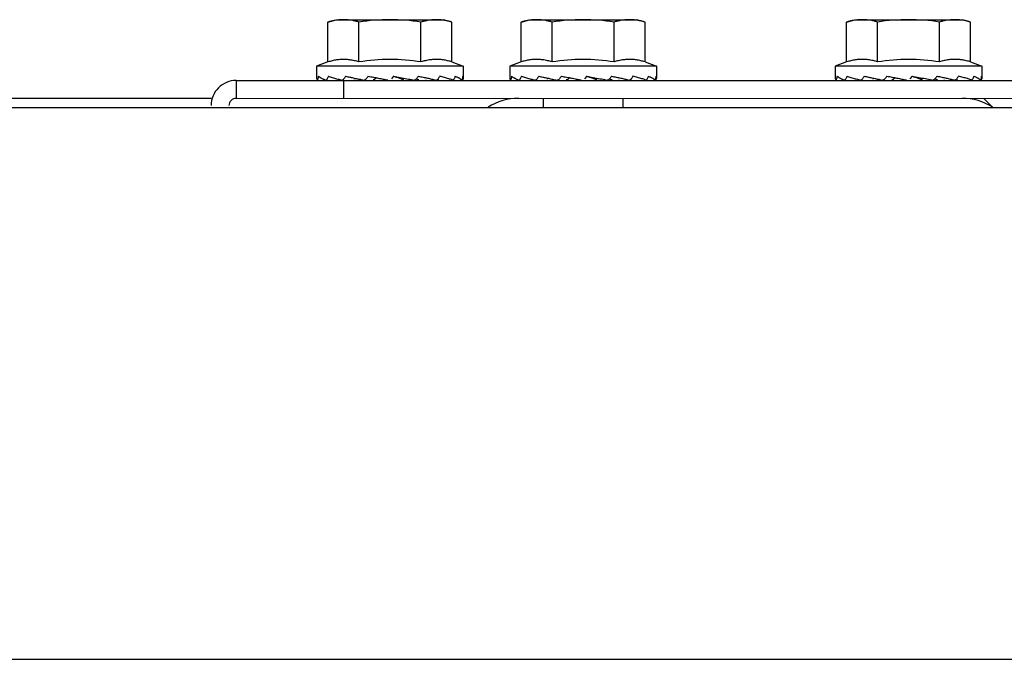
# Model space of a CAD drawing. Units: metres. Extents: x 0 to 1251, y -25 to 542.
# Drawn here: x 1117 to 1117, y 345 to 345 of the extents above; entities that cross this region are included whole.
import ezdxf

# ---------------------------------------------------------------- set-up
doc = ezdxf.new("R2010")
doc.units = ezdxf.units.M
doc.layers.add('AC-TUB', color=3, linetype='Continuous')

msp = doc.modelspace()

# ---------------------------------------------------------------- linework, layer by layer
at = {"layer": 'AC-TUB', "color": 2}
for p, q in [((1116.868770234427, 344.9159391899025), (1116.869930467826, 344.9162638265057)), ((1116.869930467826, 344.9162638265057), (1116.884930467772, 344.9162647861176)), ((1116.88609074312, 344.9159402984096), (1116.884930467772, 344.9162647861176)), ((1116.895770234515, 344.9159409176696), (1116.896930467915, 344.9162655538066)), ((1116.896930467915, 344.9162655538066), (1116.911930467858, 344.9162665143494)), ((1116.913090742275, 344.9159420266406), (1116.911930467858, 344.9162665143494)), ((1116.941270235092, 344.9159438297338), (1116.942430468491, 344.9162684658718)), ((1116.942430468491, 344.9162684658718), (1116.957430468436, 344.9162694259494)), ((1116.958590741922, 344.9159449382387), (1116.957430468436, 344.9162694259494)), ((1116.868770591717, 344.9103518365919), (1116.868770234427, 344.9159391899025)), ((1116.873100718424, 344.9103521137176), (1116.873100362066, 344.9159394670301)), ((1116.881760972771, 344.9103526675067), (1116.881760615482, 344.915940021282)), ((1116.886091100409, 344.9103529450995), (1116.88609074312, 344.9159402984096)), ((1116.895770591804, 344.910353564359), (1116.895770234515, 344.9159409176696)), ((1116.900100719441, 344.9103538419522), (1116.900100361222, 344.9159411947958)), ((1116.908760973788, 344.9103543962055), (1116.9087606165, 344.9159417490505)), ((1116.913091101427, 344.9103546728684), (1116.913090742275, 344.9159420266406)), ((1116.941270592381, 344.9103564759589), (1116.941270235092, 344.9159438297338)), ((1116.945600720019, 344.9103567535512), (1116.945600360869, 344.9159441068591)), ((1116.954260973433, 344.9103573082698), (1116.954260616144, 344.9159446615795)), ((1116.958591101073, 344.9103575849313), (1116.958590741922, 344.9159449382387)), ((1116.868770591717, 344.9103518365919), (1116.867180883607, 344.9097636501501)), ((1116.887680885209, 344.9097649617775), (1116.867180883607, 344.9097636501501)), ((1116.867180883607, 344.9097636501501), (1116.867180989152, 344.9081277794203)), ((1116.886091100409, 344.9103529450995), (1116.887680885209, 344.9097649617775)), ((1116.887680885209, 344.9097649617775), (1116.887680988889, 344.9081290919758)), ((1116.895770591804, 344.910353564359), (1116.894180883694, 344.9097653779172)), ((1116.914680883433, 344.9097666895414), (1116.894180883694, 344.9097653779172)), ((1116.894180883694, 344.9097653779172), (1116.894180989238, 344.908129507653)), ((1116.913091101427, 344.9103546728684), (1116.914680883433, 344.9097666895414)), ((1116.914680883433, 344.9097666895414), (1116.914680988044, 344.9081308197406)), ((1116.941270592381, 344.9103564759589), (1116.93968088334, 344.9097682899805)), ((1116.960180883078, 344.9097696020704), (1116.93968088334, 344.9097682899805)), ((1116.93968088334, 344.9097682899805), (1116.939680987954, 344.9081324192493)), ((1116.958591101073, 344.9103575849313), (1116.960180883078, 344.9097696020704)), ((1116.960180883078, 344.9097696020704), (1116.960180989553, 344.9081337313419)), ((1116.877940419952, 344.9083643384683), (1116.877631588047, 344.9080005661917)), ((1116.90494041911, 344.9083660657684), (1116.904631589064, 344.9080022944263)), ((1116.950440418753, 344.9083689787631), (1116.950131588712, 344.9080052055579)), ((1116.855931012372, 344.9077629304966), (1117.02893101248, 344.9077740020543)), ((1116.855931012372, 344.9077629304966), (1116.855931173395, 344.9052629305074)), ((1116.870931013248, 344.9077638905746), (1116.870931172408, 344.9052638901185)), ((1116.872431006915, 344.9078389683455), (1116.872431012685, 344.9077639856041)), ((1116.882431005983, 344.9078428902253), (1116.882431011717, 344.9077646264304)), ((1116.899431007002, 344.9078406965773), (1116.899431011841, 344.9077657138355)), ((1116.909431007001, 344.9078446184594), (1116.909431011804, 344.9077663537314)), ((1116.944931008511, 344.9078436086438), (1116.944931011486, 344.9077686263645)), ((1116.954931006646, 344.907847530988), (1116.95493101238, 344.9077692662622)), ((1116.852431171918, 344.905262705819), (1116.815331172836, 344.9052603319783)), ((1116.855931173395, 344.9052629305074), (1117.028931172571, 344.9052740020643)), ((1116.898868736171, 344.9052656779104), (1116.898868817612, 344.9040024656897)), ((1116.909993607653, 344.9052663901421), (1116.909993688164, 344.9040031769887)), ((1116.960431172266, 344.9052696178187), (1116.961694465927, 344.9040064861078)), ((1114.801431257559, 344.9038682311607), (1117.029431252893, 344.9040108216741)), ((1116.985936193341, 344.8268111598391), (1114.845036196905, 344.8266741435796))]:
    msp.add_line(p, q, dxfattribs=at)
for centre, radius, start, end in [((1116.877432327132, 344.8872169305359), 0.02904737509659998, 81.43056188359702, 98.57677187541987), ((1116.904432327218, 344.8872186592343), 0.02904737509659998, 81.43056188359702, 98.57677187541987), ((1116.949932326865, 344.8872215708316), 0.02904737509659998, 81.43056188359702, 98.57677187541987), ((1116.877432501582, 344.884498681331), 0.02621381900139998, 80.49569112180059, 99.51164261775078), ((1116.904432500738, 344.8845004090958), 0.02621381900139998, 80.49569112180059, 99.51164261775078), ((1116.949932500385, 344.884503320694), 0.02621381900139998, 80.49569112180059, 99.51164261775078), ((1116.855931236126, 344.9042629304158), 0.003499999999999998, 90.00366686964267, 180.0036668696427), ((1116.855931236126, 344.9042629304158), 0.000999999999999999, 90.00366686964267, 180.0036668696427), ((1116.895431684608, 344.8972654580098), 0.007999999999999991, 90.00366686964267, 122.2467445524663), ((1116.957431684565, 344.8972694261129), 0.007999999999999991, 57.76058922882797, 90.00366686964267)]:
    msp.add_arc(centre, radius, start, end, dxfattribs=at)
for points, start_tangent, end_tangent in [([(1116.87093527774, 344.9162638899234), (1116.870505296831, 344.9162511298555), (1116.870074467951, 344.9162127704499), (1116.869642180765, 344.9161484483884), (1116.869207755488, 344.9160575646119), (1116.868770234426, 344.9159391899025)], (-0.9999999979520531, -6.399917332074093e-05), (-0.9574086308212901, -0.2887364085613431)), ([(1116.873100362066, 344.9159394670296), (1116.872662827111, 344.9160577854736), (1116.872228387813, 344.9161486136777), (1116.871796092651, 344.9162128808921), (1116.871365259813, 344.9162511852705), (1116.87093527774, 344.9162638899234)], (-0.9574455807612368, 0.2886138594745211), (-0.9999999979520531, -6.399917332074093e-05)), ([(1116.883925658792, 344.916264721769), (1116.883495677885, 344.916251961235), (1116.883064849005, 344.9162136018294), (1116.88263256275, 344.9161492797689), (1116.882198136541, 344.916058395992), (1116.881760615482, 344.915940021282)], (-0.9999999979520531, -6.399917332074093e-05), (-0.9574086308212901, -0.2887364085613431)), ([(1116.884920298526, 344.9161965885542), (1116.884786473705, 344.9162137118064), (1116.884355641798, 344.9162520166515), (1116.883925658792, 344.916264721769)], (-0.9907149504948846, 0.1359554591251072), (-0.9999999979520531, -6.399917332074093e-05)), ([(1116.886090743119, 344.9159402984096), (1116.885653207233, 344.9160586168518), (1116.885218769797, 344.91614944506), (1116.884920298526, 344.9161965885542)], (-0.9574455807524103, 0.2886138595038021), (-0.9907149504962502, 0.1359554591151566)), ([(1116.897935277826, 344.9162656181561), (1116.897505296917, 344.9162528585539), (1116.897074468039, 344.9162144982165), (1116.896642179921, 344.9161501761537), (1116.896207754644, 344.9160592919125), (1116.895770234515, 344.9159409176691)], (-0.9999999979520531, -6.399917332074093e-05), (-0.9574086308212901, -0.2887364085613431)), ([(1116.900100361222, 344.9159411947958), (1116.899662826267, 344.9160595132394), (1116.899228388831, 344.9161503419127), (1116.898796091806, 344.9162146086578), (1116.898365258039, 344.9162529130344), (1116.897935277826, 344.9162656181561)], (-0.9574455807612368, 0.2886138594745211), (-0.9999999979520531, -6.399917332074093e-05)), ([(1116.910925658878, 344.9162664500013), (1116.910495678903, 344.9162536894692), (1116.910064850023, 344.9162153300631), (1116.909632561905, 344.9161510075346), (1116.909198135698, 344.9160601232916), (1116.908760616499, 344.9159417490505)], (-0.9999999979520531, -6.399917332074093e-05), (-0.9574086308212901, -0.2887364085613431)), ([(1116.911920299544, 344.9161983167883), (1116.911786473791, 344.9162154400392), (1116.911355640023, 344.9162537444154), (1116.910925658878, 344.9162664500013)], (-0.9907149504948846, 0.1359554591251072), (-0.9999999979520531, -6.399917332074093e-05)), ([(1116.913090742275, 344.915942026641), (1116.91265320639, 344.9160603441514), (1116.912218770816, 344.9161511732937), (1116.911920299544, 344.9161983167883)], (-0.9574455807524103, 0.2886138595038021), (-0.9907149504962502, 0.1359554591151566)), ([(1116.943435278401, 344.9162685306869), (1116.943005297496, 344.9162557701534), (1116.942574467686, 344.9162174102798), (1116.942142180499, 344.9161530877532), (1116.941707754289, 344.916062204441), (1116.941270235092, 344.9159438297343)], (-0.9999999979520531, -6.399917332074093e-05), (-0.9574086308212901, -0.2887364085613431)), ([(1116.945600360869, 344.9159441068587), (1116.945162825914, 344.916062424837), (1116.944728388479, 344.9161532530447), (1116.944296092385, 344.9162175202573), (1116.943865259547, 344.9162558251001), (1116.943435278401, 344.9162685306869)], (-0.9574455807612368, 0.2886138594745211), (-0.9999999979520531, -6.399917332074093e-05)), ([(1116.956425658525, 344.916269361599), (1116.955995678549, 344.916256601532), (1116.955564848739, 344.9162182416594), (1116.955132560621, 344.9161539195961), (1116.954698136275, 344.9160630353572), (1116.954260616144, 344.9159446615795)], (-0.9999999979520531, -6.399917332074093e-05), (-0.9574086308212901, -0.2887364085613431)), ([(1116.957420298261, 344.9162012279194), (1116.957286473437, 344.9162183525686), (1116.956855639669, 344.9162566564792), (1116.956425658525, 344.916269361599)], (-0.9907149504948846, 0.1359554591251072), (-0.9999999979520531, -6.399917332074093e-05)), ([(1116.958590741922, 344.9159449382378), (1116.958153206966, 344.9160632562161), (1116.957718769532, 344.91615408489), (1116.957420298261, 344.9162012279194)], (-0.9574455807524103, 0.2886138595038021), (-0.9907149504962502, 0.1359554591151566)), ([(1116.873100718424, 344.9103521137176), (1116.872784305718, 344.9104501502561), (1116.872460008647, 344.9105342911434), (1116.872131711001, 344.9106027850753), (1116.871803110841, 344.9106546636767), (1116.871478330695, 344.9106896391577), (1116.871161581177, 344.9107082029295), (1116.87085569142, 344.910711591453), (1116.870557691005, 344.9107011599026), (1116.870259832729, 344.9106771727083), (1116.869960257236, 344.9106393361499), (1116.869661374501, 344.9105878228756), (1116.869363673243, 344.9105227673563), (1116.869066863859, 344.9104441448876), (1116.868770591716, 344.9103518365919)], (-0.9482366137953124, 0.3175646772832284), (-0.9481959582739976, -0.3176860474003479)), ([(1116.886091100409, 344.910352945099), (1116.885794810325, 344.9104452172551), (1116.885497979942, 344.9105238036236), (1116.885200261674, 344.9105888232912), (1116.884901363981, 344.9106402971865), (1116.884601781617, 344.9106780948282), (1116.884303918624, 344.9107020414704), (1116.884005912784, 344.9107124338479), (1116.883700022453, 344.9107090046136), (1116.883383280865, 344.9106903978641), (1116.883058512951, 344.9106553797178), (1116.88272992726, 344.9106034590354), (1116.882401649071, 344.9105349245192), (1116.882077367587, 344.9104507426064), (1116.881760972771, 344.9103526675067)], (-0.9482366137909707, 0.3175646772961906), (-0.9481959582764876, -0.3176860473929151)), ([(1116.900100719441, 344.9103538419522), (1116.899784305805, 344.9104518784898), (1116.899460007803, 344.9105360193748), (1116.899131711088, 344.9106045128419), (1116.898803110929, 344.9106563914429), (1116.898478330782, 344.9106913669243), (1116.898161582194, 344.9107099316293), (1116.897855691507, 344.9107133192201), (1116.89755769016, 344.9107028881344), (1116.897259832815, 344.9106789009411), (1116.896960256393, 344.910641063916), (1116.896661374588, 344.9105895511088), (1116.89636367333, 344.9105244951229), (1116.896066863946, 344.9104458721895), (1116.895770591804, 344.9103535643594)], (-0.9482366137953124, 0.3175646772832284), (-0.9481959582739976, -0.3176860474003479)), ([(1116.913091101427, 344.9103546728679), (1116.91279480855, 344.9104469450194), (1116.912497980029, 344.9105255313898), (1116.912200259898, 344.9105905510551), (1116.911901364998, 344.9106420254202), (1116.911601781702, 344.9106798230605), (1116.91130391871, 344.9107037697022), (1116.911005913801, 344.9107141620825), (1116.91070002254, 344.9107107323807), (1116.910383280953, 344.9106921256316), (1116.910058512106, 344.910657107484), (1116.909729927349, 344.9106051868021), (1116.909401647296, 344.9105366522836), (1116.90907736581, 344.9104524708359), (1116.908760973788, 344.9103543962055)], (-0.9482366137909707, 0.3175646772961906), (-0.9481959582764876, -0.3176860473929151)), ([(1116.945600720019, 344.9103567535508), (1116.945284305451, 344.9104547900879), (1116.944960007449, 344.9105389314377), (1116.944631711665, 344.9106074253732), (1116.944303110574, 344.9106593035076), (1116.943978329496, 344.9106942789858), (1116.94366158091, 344.9107128427595), (1116.943355691153, 344.9107162317487), (1116.943057690737, 344.9107057997335), (1116.942759832461, 344.9106818130053), (1116.942460256969, 344.9106439759812), (1116.942161374234, 344.9105924631722), (1116.941863672045, 344.9105274067197), (1116.941566863592, 344.9104487842524), (1116.941270592381, 344.9103564759585)], (-0.9482366137953124, 0.3175646772832284), (-0.9481959582739976, -0.3176860474003479)), ([(1116.958591101073, 344.9103575849313), (1116.958294809128, 344.9104498570832), (1116.957997980606, 344.9105284439202), (1116.957700259544, 344.9105934631179), (1116.957401365575, 344.9106449374858), (1116.95710178135, 344.9106827346586), (1116.956803918355, 344.910706681766), (1116.956505913448, 344.9107170732141), (1116.956200022187, 344.9107136439789), (1116.955883280598, 344.9106950376954), (1116.955558512683, 344.9106600200148), (1116.955229927923, 344.9106080997981), (1116.954901647875, 344.9105395638821), (1116.954577366388, 344.9104553829002), (1116.954260973433, 344.9103573082693)], (-0.9482366137909707, 0.3175646772961906), (-0.9481959582764876, -0.3176860473929151)), ([(1116.867180989152, 344.9081277794198), (1116.867193911553, 344.9080301645408), (1116.867231467026, 344.90793226304), (1116.867291767531, 344.9078336693919)], (6.399917332074093e-05, -0.9999999979520531), (0.5825730243861588, -0.8127783653970891)), ([(1116.867307170101, 344.9078246620702), (1116.867312097861, 344.9078245879837), (1116.867333651005, 344.9078507508739), (1116.86735496374, 344.9079111232113), (1116.86737348286, 344.9079999134328)], (0.9891605905978723, -0.1468377540282783), (0.1615902172566209, 0.9868579440258655)), ([(1116.867437633656, 344.9083636662176), (1116.867404419173, 344.9081818351628), (1116.867373483797, 344.9079999097085)], (-0.1856982688963406, -0.9826068150226228), (-0.1615902175610798, -0.986857943976013)), ([(1116.867437633656, 344.9083636662176), (1116.867525732144, 344.9082965564312), (1116.867624753785, 344.9082302013348), (1116.867733978083, 344.9081643943505), (1116.867852698484, 344.9080989456925), (1116.867980254077, 344.908033661457), (1116.868116503075, 344.9079681246376), (1116.868261874922, 344.9079017231497), (1116.86841721461, 344.9078337408387)], (0.7732606594390787, -0.634088284518679), (0.9187977986670781, -0.3947285208399973)), ([(1116.868466000351, 344.9078237124468), (1116.868481516397, 344.9078247016828), (1116.868545687532, 344.9078510544782), (1116.868605798585, 344.9079112521663), (1116.868656234254, 344.9079999957949)], (0.9999989260320205, -0.001465583435334281), (0.4018599379532903, 0.91570114680947)), ([(1116.868819907244, 344.9083637544181), (1116.868737082071, 344.9081819209314), (1116.868656232398, 344.9079999916012)], (-0.4186944205808457, -0.9081271839200007), (-0.4018599379975256, -0.915701146790057)), ([(1116.868819907244, 344.9083637544181), (1116.869365495916, 344.9081911358458), (1116.869980733441, 344.9080131332967), (1116.87057324866, 344.9078493643829)], (0.9478766031523992, -0.3186376393276059), (0.9645552782177602, -0.2638808732406718)), ([(1116.870707241473, 344.9078237738181), (1116.87072983085, 344.9078248071501), (1116.870828811461, 344.9078509748233), (1116.870921011909, 344.9079113511261), (1116.870997350403, 344.9080001455568)], (0.9999818858823368, 0.00601896230304239), (0.5514354044894116, 0.8342175943215293)), ([(1116.871240801522, 344.9083639096798), (1116.871118357836, 344.9081820725046), (1116.870997347617, 344.9080001413613)], (-0.5608918409162166, -0.8278890884615028), (-0.5514354045567453, -0.8342175942770204)), ([(1116.871240801522, 344.9083639096798), (1116.871537517474, 344.9082968128614), (1116.871836634033, 344.9082304712165), (1116.871994210095, 344.9081959155733)], (0.9748201083838628, -0.2229927269900852), (0.9769337167475821, -0.2135427663999792)), ([(1116.871994210095, 344.9081959155733), (1116.872137489381, 344.9081646764062), (1116.872430990092, 344.9081010666132)], (0.9769337167846063, -0.2135427662305964), (0.9774380285161416, -0.2112223956176971)), ([(1116.872430990092, 344.9081010666132), (1116.872439444947, 344.9080992396885), (1116.872741967414, 344.9080339655134), (1116.873045630247, 344.907968439948), (1116.873306437843, 344.9079119409221)], (0.9774380284875496, -0.2112223957500089), (0.977202473017852, -0.2123095069180708)), ([(1116.873308083162, 344.9079093830301), (1116.873278914238, 344.9078922331837), (1116.873190394589, 344.9078609138933), (1116.873143172867, 344.9078558849578)], (-0.8373692807401972, -0.5466376200671202), (-0.9997211805069163, -0.02361273482378277)), ([(1116.873306437843, 344.9079119409221), (1116.873351937642, 344.9079020489989), (1116.873662820511, 344.9078340769524)], (0.9772024730354361, -0.2123095068371382), (0.9766629088600111, -0.21477793754737)), ([(1116.87376213068, 344.9078239859482), (1116.87378723087, 344.9078250398261), (1116.873909158072, 344.9078513836866), (1116.87402152476, 344.9079115920058), (1116.874114460449, 344.9080003455942)], (0.9999138138285819, 0.01312878192295267), (0.6263333662615327, 0.7795553311391683)), ([(1116.874408322262, 344.9083641130374), (1116.874261029926, 344.9081822738735), (1116.8741144558, 344.9080003404642)], (-0.630459686298408, -0.7762219939891638), (-0.6263333662950695, -0.7795553311122224)), ([(1116.874408322262, 344.9083641130374), (1116.874761211011, 344.908297019505), (1116.875111521508, 344.9082306811083), (1116.8754587484, 344.9081648888368), (1116.875521078647, 344.908153052841)], (0.9822797852373757, -0.1874204458270643), (0.9824261365839856, -0.1866517778020488)), ([(1116.875423240405, 344.9080324056877), (1116.875339942444, 344.9079511315658), (1116.875239765287, 344.9078923599445), (1116.875130986553, 344.9078610380484), (1116.875083081648, 344.9078563180869)], (-0.6284565465166693, -0.7778446947433293), (-0.9990710321091159, -0.04309376753576314)), ([(1116.875521010626, 344.9081530732155), (1116.875423249702, 344.9080324154829)], (-0.630609234699968, -0.776100504516729), (-0.6284565465587775, -0.7778446947093077)), ([(1116.875521078647, 344.908153052841), (1116.875802401195, 344.908099454668), (1116.876142118871, 344.9080341838098), (1116.876478745912, 344.9079686595242), (1116.8768140836, 344.9079022701862), (1116.877150281713, 344.9078342999851)], (0.9824261365873506, -0.1866517777843352), (0.979707743003387, -0.2004313805251315)), ([(1116.877940419952, 344.9083643384683), (1116.878853036937, 344.9081960767744), (1116.879783889137, 344.9080174174264), (1116.880671603054, 344.907834525814)], (0.9837447744980736, -0.1795723214967569), (0.9775452718684902, -0.2107255120946681)), ([(1116.877940419952, 344.9083643384683), (1116.87841826002, 344.9082090108041), (1116.878889018635, 344.908050181024), (1116.879350195298, 344.9078850355609)], (0.9520322562860284, -0.3059976846169495), (0.9373415994829296, -0.3484117189171214)), ([(1116.880760338031, 344.9078244397379), (1116.880797889103, 344.9078254862725), (1116.880920536232, 344.907851822968), (1116.881032527656, 344.9079119966591), (1116.881113914387, 344.9079878560897)], (0.9998999340249527, -0.01414644608712002), (0.647588572214222, 0.7619901844102362)), ([(1116.881113914387, 344.9079878560897), (1116.881124530083, 344.9080007938392)], (0.6475885733249703, 0.7619901834662505), (0.6209030956545247, 0.7838873297908501)), ([(1116.881119212982, 344.9079882333917), (1116.881358471222, 344.9078851633826)], (0.9229663258106774, -0.3848807106358269), (0.9133858422392772, -0.4070949559953391)), ([(1116.881411069828, 344.9083645605369), (1116.881268233877, 344.908182721927), (1116.881124528225, 344.9080007910416)], (-0.6166534615736541, -0.7872347225124351), (-0.6209030967361501, -0.7838873289341137)), ([(1116.881411069828, 344.9083645605369), (1116.881746979614, 344.9082974652924), (1116.882071847277, 344.9082311248321), (1116.882385631261, 344.908165330472), (1116.882688303016, 344.9080998940344), (1116.88297994203, 344.908034620541), (1116.883261611653, 344.9079690931617), (1116.883535043315, 344.9079027010825), (1116.883802059904, 344.9078347251452)], (0.980985481469769, -0.1940811303180342), (0.9675677879299961, -0.252611511535509)), ([(1116.88400932897, 344.9078533627762), (1116.884097504053, 344.907912195119), (1116.884171972453, 344.90800098825)], (0.9076361066089269, 0.4197579040110968), (0.5388485901009302, 0.8424026335109837)), ([(1116.884401661399, 344.9083647514453), (1116.884287594969, 344.9081829158677), (1116.884171970596, 344.9080009849872)], (-0.5288886350859974, -0.8486912345941077), (-0.5388485898682963, -0.8424026336597895)), ([(1116.886164079614, 344.9078348772068), (1116.885651041849, 344.9080161837496), (1116.885048261144, 344.9081956243804), (1116.884401661399, 344.9083647514453)], (-0.9314393252696042, 0.3638966657463419), (-0.9704399150980015, 0.2413428498725076)), ([(1116.886248975276, 344.9078288805986), (1116.886299122166, 344.9078521488736), (1116.886358421065, 344.9079123698693), (1116.886406354236, 344.9080011316164)], (0.9685317261439982, 0.2488901272701023), (0.3794088041026544, 0.9252291388458288)), ([(1116.886551486432, 344.9083648896089), (1116.886479947974, 344.908183055657), (1116.886406353311, 344.9080011278897)], (-0.3616227836410087, -0.932324494128374), (-0.3794088041307812, -0.925229138834295)), ([(1116.886551486432, 344.9083648896089), (1116.886713236802, 344.9082977833414), (1116.886860650958, 344.9082314314091), (1116.886994170702, 344.9081656254766), (1116.887114240591, 344.9081001772383), (1116.887221344314, 344.9080348914681), (1116.887316265817, 344.9079693522599), (1116.887399855503, 344.9079029487066), (1116.887472753476, 344.9078349605793)], (0.928609541421288, -0.371058377592186), (0.7001052279288452, -0.7140396836497962)), ([(1116.887498555333, 344.9078258800459), (1116.887522179742, 344.9078520427138), (1116.887542518313, 344.9079124143345), (1116.887558176405, 344.9080012048389)], (0.9799209073727642, 0.1993865975780182), (0.1298981067751386, 0.991527348012265)), ([(1116.88760124203, 344.9083649568811), (1116.887580861188, 344.9081831261146), (1116.88755817641, 344.9080012015793)], (-0.1051780711502383, -0.9944534043126988), (-0.1298981065085357, -0.991527348047192)), ([(1116.887630491848, 344.9079334844128), (1116.887570247247, 344.907834966245)], (-0.448407438366301, -0.8938292729698286), (-0.582468985396201, -0.8128529270732318)), ([(1116.88760124203, 344.9083649568811), (1116.88764550087, 344.9082870538614), (1116.887672106549, 344.9082085510099), (1116.887680988889, 344.9081290919758)], (0.5638120336362819, -0.8259031364070009), (6.399917332074093e-05, -0.9999999979520531)), ([(1116.88764614411, 344.9079673631177), (1116.887630491848, 344.9079334844128)], (-0.3885859802822345, -0.9214124678601303), (-0.4484074386743376, -0.8938292728152961)), ([(1116.887680988889, 344.9081290919758), (1116.887668057881, 344.9080313928507), (1116.88764614411, 344.9079673631177)], (6.399917332074093e-05, -0.9999999979520531), (-0.388585980070796, -0.9214124679492998)), ([(1116.894180989238, 344.908129507653), (1116.894193910709, 344.9080318923061), (1116.894231468044, 344.9079339912751), (1116.894291766687, 344.9078353971568)], (6.399917332074093e-05, -0.9999999979520531), (0.5825730243861588, -0.8127783653970891)), ([(1116.894307170189, 344.9078263898373), (1116.89431209888, 344.9078263157526), (1116.894333651092, 344.9078524791057), (1116.894354962898, 344.9079128505109), (1116.894373483878, 344.9080016416665)], (0.9891605905978723, -0.1468377540282783), (0.1615902172566209, 0.9868579440258655)), ([(1116.894437634674, 344.9083653949183), (1116.894404419259, 344.9081835633961), (1116.894373482955, 344.9080016370081)], (-0.1856982688963406, -0.9826068150226228), (-0.1615902175610798, -0.986857943976013)), ([(1116.894437634674, 344.9083653949183), (1116.894525732231, 344.9082982846635), (1116.894624752008, 344.9082319290983), (1116.89473397817, 344.9081661221171), (1116.894852698571, 344.9081006739248), (1116.894980253234, 344.9080353892223), (1116.895116502232, 344.9079698519381), (1116.89526187594, 344.9079034518491), (1116.895417213764, 344.9078354690687)], (0.7732606594390787, -0.634088284518679), (0.9187977986670781, -0.3947285208399973)), ([(1116.895466000437, 344.9078254406795), (1116.895481517412, 344.9078264308482), (1116.895545687618, 344.9078527827096), (1116.895605797742, 344.907912979932), (1116.895656235271, 344.9080017240294)], (0.9999989260325521, -0.001465583072707558), (0.4018599379532903, 0.91570114680947)), ([(1116.8958199064, 344.9083654826491), (1116.895737081229, 344.908183648231), (1116.895656232485, 344.9080017198335)], (-0.4186944205808457, -0.9081271839200007), (-0.4018599379975256, -0.915701146790057)), ([(1116.8958199064, 344.9083654826491), (1116.896365496002, 344.908192864078), (1116.896980733527, 344.908014861529), (1116.897573247815, 344.9078510926142)], (0.9478766031523992, -0.3186376393276059), (0.9645552782177602, -0.2638808732406718)), ([(1116.897707242491, 344.9078255025174), (1116.897729830937, 344.9078265349167), (1116.897828812479, 344.907852703057), (1116.897921012926, 344.9079130793602), (1116.89799734956, 344.9080018728564)], (0.9999818858823368, 0.00601896230304239), (0.5514354044894116, 0.8342175943215293)), ([(1116.898240802538, 344.9083656383805), (1116.898118357923, 344.9081838002712), (1116.897997347702, 344.9080018700597)], (-0.5608918409162166, -0.8278890884615028), (-0.5514354045567453, -0.8342175942770204)), ([(1116.898240802538, 344.9083656383805), (1116.898537518491, 344.9082985415616), (1116.898836633189, 344.9082321994474), (1116.898994210181, 344.9081976433408)], (0.9748201083838628, -0.2229927269900852), (0.9769337167475821, -0.2135427663999792)), ([(1116.898994210181, 344.9081976433408), (1116.899137490399, 344.9081664041742), (1116.899430989247, 344.9081027948432)], (0.9769337167846063, -0.2135427662305964), (0.9774380285161416, -0.2112223956176971)), ([(1116.899430989247, 344.9081027948432), (1116.899439444104, 344.9081009669871), (1116.89974196657, 344.9080356937443), (1116.900045629403, 344.9079701677133), (1116.90030643793, 344.907913668224)], (0.9774380284875496, -0.2112223957500089), (0.977202473017852, -0.2123095069180708)), ([(1116.900308082318, 344.9079111107962), (1116.900278915254, 344.9078939623491), (1116.900190394676, 344.9078626416608), (1116.900143172953, 344.907857612724)], (-0.8373692807401972, -0.5466376200671202), (-0.9997211805069163, -0.02361273482378277)), ([(1116.90030643793, 344.907913668224), (1116.90035193773, 344.907903776766), (1116.900662820598, 344.9078358051847)], (0.9772024730354361, -0.2123095068371382), (0.9766629088600111, -0.21477793754737)), ([(1116.900762129834, 344.9078257146448), (1116.900787230025, 344.9078267680579), (1116.900909158161, 344.9078531114528), (1116.901021523917, 344.9079133197711), (1116.901114459605, 344.9080020728943)], (0.9999138138285819, 0.01312878192295267), (0.6263333662615327, 0.7795553311391683)), ([(1116.901408321417, 344.9083658408026), (1116.901261028151, 344.9081840016379), (1116.901114455886, 344.908002068697)], (-0.630459686298408, -0.7762219939891638), (-0.6263333662950695, -0.7795553311122224)), ([(1116.901408321417, 344.9083658408026), (1116.901761211097, 344.908298747273), (1116.902111522526, 344.9082324088768), (1116.902458748486, 344.9081666166039), (1116.902521079665, 344.9081547806099)], (0.9822797852373757, -0.1874204458270643), (0.9824261365839856, -0.1866517778020488)), ([(1116.902423240491, 344.9080341339209), (1116.902339943462, 344.9079528593338), (1116.902239765375, 344.907894087245), (1116.90213098664, 344.9078627662811), (1116.902083081736, 344.9078580458554)], (-0.6284565465166693, -0.7778446947433293), (-0.9990710321091159, -0.04309376753576314)), ([(1116.902521009781, 344.9081548014465), (1116.902423247926, 344.9080341432464)], (-0.630609234699968, -0.776100504516729), (-0.6284565465587775, -0.7778446947093077)), ([(1116.902521079665, 344.9081547806099), (1116.902802399419, 344.9081011824319), (1116.903142118027, 344.9080359115751), (1116.903478745998, 344.9079703872912), (1116.903814082757, 344.9079039979515), (1116.904150280868, 344.907836028216)], (0.9824261365873506, -0.1866517777843352), (0.979707743003387, -0.2004313805251315)), ([(1116.904940419109, 344.908366065768), (1116.905853037024, 344.9081978045406), (1116.906783889224, 344.9080191456592), (1116.907671603142, 344.9078362531145)], (0.9837447744980736, -0.1795723214967569), (0.9775452718684902, -0.2107255120946681)), ([(1116.904940419109, 344.908366065768), (1116.905418260106, 344.9082107385711), (1116.90588901779, 344.9080519097206), (1116.906350195386, 344.9078867628614)], (0.9520322562860284, -0.3059976846169495), (0.9373415994829296, -0.3484117189171214)), ([(1116.907760338119, 344.9078261679706), (1116.907797888257, 344.9078272149691), (1116.907920536319, 344.9078535507351), (1116.908032528673, 344.9079137253589), (1116.908113913542, 344.9079895843215)], (0.9998999340250029, -0.01414644608359305), (0.647588572214222, 0.7619901844102362)), ([(1116.908113913542, 344.9079895843215), (1116.908124530171, 344.9080025211401)], (0.6475885733249703, 0.7619901834662505), (0.6209030956545247, 0.7838873297908501)), ([(1116.908119213069, 344.9079899611584), (1116.908358471308, 344.9078868920815)], (0.9229663258106774, -0.3848807106358269), (0.9133858422392772, -0.4070949559953391)), ([(1116.908411069916, 344.9083662883031), (1116.908268233963, 344.9081844501598), (1116.908124528312, 344.9080025188086)], (-0.6166534615736541, -0.7872347225124351), (-0.6209030967361501, -0.7838873289341137)), ([(1116.908411069916, 344.9083662883031), (1116.90874698063, 344.9082991939922), (1116.909071846434, 344.9082328521326), (1116.909385630417, 344.9081670582373), (1116.909688303102, 344.9081016222667), (1116.909979941188, 344.9080363473749), (1116.910261610807, 344.9079708213931), (1116.910535043402, 344.9079044288492), (1116.910802060921, 344.9078364538459)], (0.980985481469769, -0.1940811303180342), (0.9675677879299961, -0.252611511535509)), ([(1116.911009328127, 344.9078550905415), (1116.911097504141, 344.9079139224214), (1116.911171973471, 344.9080027160189)], (0.9076361066089269, 0.4197579040110968), (0.5388485901009302, 0.8424026335109837)), ([(1116.911401661484, 344.9083664801433), (1116.911287595056, 344.9081846436338), (1116.911171970682, 344.9080027127543)], (-0.5288886350859974, -0.8486912345941077), (-0.5388485898682963, -0.8424026336597895)), ([(1116.913164077839, 344.9078366045042), (1116.912651041935, 344.9080179119824), (1116.9120482603, 344.9081973521452), (1116.911401661484, 344.9083664801433)], (-0.9314393252696042, 0.3638966657463419), (-0.9704399150980015, 0.2413428498725076)), ([(1116.913248974431, 344.9078306088304), (1116.913299123185, 344.907853876643), (1116.913358422083, 344.9079140976373), (1116.913406354323, 344.9080028598491)], (0.9685317261439982, 0.2488901272701023), (0.3794088041026544, 0.9252291388458288)), ([(1116.913551486518, 344.9083666178412), (1116.913479948059, 344.9081847843563), (1116.9134063534, 344.9080028551907)], (-0.3616227836410087, -0.932324494128374), (-0.3794088041307812, -0.925229138834295)), ([(1116.913551486518, 344.9083666178412), (1116.913713237819, 344.9082995120407), (1116.913860651978, 344.9082331591771), (1116.913994170789, 344.9081673532432), (1116.914114241609, 344.9081019050072), (1116.914221342538, 344.9080366192329), (1116.914316266834, 344.9079710804945), (1116.914399854659, 344.9079046760057), (1116.914472753563, 344.9078366888111)], (0.928609541421288, -0.371058377592186), (0.7001052279288452, -0.7140396836497962)), ([(1116.914498555421, 344.9078276078126), (1116.914522180759, 344.9078537709474), (1116.914542519331, 344.9079141425686), (1116.914558176493, 344.9080029330703)], (0.9799209073727642, 0.1993865975780182), (0.1298981067751386, 0.991527348012265)), ([(1116.914601241185, 344.908366685112), (1116.914580862207, 344.9081848543487), (1116.914558176498, 344.9080029293459)], (-0.1051780711502383, -0.9944534043126988), (-0.1298981065085357, -0.991527348047192)), ([(1116.914630491003, 344.9079352126437), (1116.914570249196, 344.9078366949461)], (-0.448407438366301, -0.8938292729698286), (-0.582468985396201, -0.8128529270732318)), ([(1116.914601241185, 344.908366685112), (1116.914645500955, 344.9082887825598), (1116.914672106635, 344.9082102792427), (1116.914680988044, 344.9081308197406)], (0.5638120336362819, -0.8259031364070009), (6.399917332074093e-05, -0.9999999979520531)), ([(1116.914646144198, 344.9079690904182), (1116.914630491003, 344.9079352126437)], (-0.3885859802822345, -0.9214124678601303), (-0.4484074386743376, -0.8938292728152961)), ([(1116.914680988044, 344.9081308197406), (1116.914668058898, 344.9080331215496), (1116.914646144198, 344.9079690904182)], (6.399917332074093e-05, -0.9999999979520531), (-0.388585980070796, -0.9214124679492998)), ([(1116.939680987954, 344.9081324192493), (1116.939693910353, 344.9080348053012), (1116.93973146862, 344.9079369033389), (1116.939791766332, 344.907838309221)], (6.399917332074093e-05, -0.9999999979520531), (0.5825730243861588, -0.8127783653970891)), ([(1116.939807170767, 344.907829301902), (1116.939812099457, 344.9078292278173), (1116.939833651669, 344.9078553911713), (1116.939854963475, 344.9079157625765), (1116.939873483525, 344.9080045532637)], (0.9891605905978723, -0.1468377540282783), (0.1615902172566209, 0.9868579440258655)), ([(1116.93993763432, 344.9083683069812), (1116.939904417976, 344.9081864745258), (1116.939873483531, 344.9080045495389)], (-0.1856982688963406, -0.9826068150226228), (-0.1615902175610798, -0.986857943976013)), ([(1116.93993763432, 344.9083683069812), (1116.940025730948, 344.9083011957941), (1116.940124752584, 344.9082348420943), (1116.940233977816, 344.9081690341809), (1116.940352699149, 344.9081035859899), (1116.940480254743, 344.9080383008231), (1116.94061650281, 344.9079727640028), (1116.940761875587, 344.9079063629815), (1116.940917213411, 344.9078383806664)], (0.7732606594390787, -0.634088284518679), (0.9187977986670781, -0.3947285208399973)), ([(1116.940966000084, 344.9078283518111), (1116.94098151706, 344.9078293419807), (1116.941045686335, 344.9078556943068), (1116.941105798317, 344.9079158924624), (1116.941156233057, 344.9080046351578)], (0.9999989260325521, -0.001465583072707558), (0.4018599379532903, 0.91570114680947)), ([(1116.941319906045, 344.9083683947129), (1116.941237080874, 344.9081865602948), (1116.94115623213, 344.9080046323629)], (-0.4186944205808457, -0.9081271839200007), (-0.4018599379975256, -0.915701146790057)), ([(1116.941319906045, 344.9083683947129), (1116.941865495648, 344.9081957761418), (1116.942480732243, 344.9080177735905), (1116.943073247462, 344.9078540042119)], (0.9478766031523992, -0.3186376393276059), (0.9645552782177602, -0.2638808732406718)), ([(1116.943207242138, 344.9078284136494), (1116.943229830582, 344.9078294469809), (1116.943328810264, 344.9078556141858), (1116.943421012572, 344.9079159914236), (1116.943497350137, 344.9080047853868)], (0.9999818858806495, 0.006018962583392033), (0.5514354044894116, 0.8342175943215293)), ([(1116.943740800325, 344.9083685495089), (1116.943618357568, 344.9081867132663), (1116.943497347349, 344.9080047811917)], (-0.5608918409162166, -0.8278890884615028), (-0.5514354045567453, -0.8342175942770204)), ([(1116.943740800325, 344.9083685495089), (1116.944037517206, 344.9083014531579), (1116.944336632836, 344.9082351105794), (1116.944494209828, 344.9082005554046)], (0.9748201083838628, -0.2229927269900852), (0.9769337167475821, -0.2135427663999792)), ([(1116.944494209828, 344.9082005554046), (1116.944637490046, 344.9081693157714), (1116.944930988893, 344.9081057064418)], (0.9769337167846063, -0.2135427662305964), (0.9774380285161416, -0.2112223956176971)), ([(1116.944930988893, 344.9081057064418), (1116.94493944468, 344.908103879518), (1116.945241967146, 344.9080386062751), (1116.945545629049, 344.9079730797757), (1116.945806438508, 344.9079165802887)], (0.9774380284875496, -0.2112223957500089), (0.977202473017852, -0.2123095069180708)), ([(1116.945808081965, 344.907914022393), (1116.945778914901, 344.9078968734811), (1116.945690395254, 344.907865553726), (1116.945643173531, 344.9078605247892)], (-0.8373692807401972, -0.5466376200671202), (-0.9997211805069163, -0.02361273482378277)), ([(1116.945806438508, 344.9079165802887), (1116.945851937375, 344.9079066888298), (1116.946162819313, 344.9078387163154)], (0.9772024730477958, -0.2123095067802476), (0.9766629088600111, -0.21477793754737)), ([(1116.946262128548, 344.9078286267077), (1116.946287230602, 344.9078296801226), (1116.946409157807, 344.9078560235157), (1116.946521523562, 344.9079162327657), (1116.946614459251, 344.9080049849581)], (0.9999138138285819, 0.01312878192295267), (0.6263333662615327, 0.7795553311391683)), ([(1116.946908322926, 344.9083687528696), (1116.946761028728, 344.9081869137026), (1116.946614456465, 344.9080049807612)], (-0.630459686298408, -0.7762219939891638), (-0.6263333662950695, -0.7795553311122224)), ([(1116.946908322926, 344.9083687528696), (1116.947261210743, 344.9083016593358), (1116.947611522173, 344.9082353204735), (1116.947958748132, 344.9081695282016), (1116.94802107745, 344.9081576922044)], (0.9822797852373757, -0.1874204458270643), (0.9824261365839856, -0.1866517778020488)), ([(1116.947923240138, 344.9080370459833), (1116.947839942177, 344.9079557713958), (1116.94773976409, 344.9078969993079), (1116.947630987219, 344.9078656774145), (1116.94758308138, 344.9078609583839)], (-0.6284565465166693, -0.7778446947433293), (-0.9990710321091159, -0.04309376753576314)), ([(1116.948021009428, 344.9081577130437), (1116.947923246641, 344.9080370548418)], (-0.630609234699968, -0.776100504516729), (-0.6284565465587775, -0.7778446947093077)), ([(1116.94802107745, 344.9081576922044), (1116.948302399996, 344.9081040949623), (1116.948642118604, 344.9080388231732), (1116.948978746577, 344.9079732993559), (1116.949314083332, 344.9079069109475), (1116.949650282377, 344.907838940283)], (0.9824261365873506, -0.1866517777843352), (0.979707743003387, -0.2004313805251315)), ([(1116.950440418753, 344.9083689787631), (1116.951353037601, 344.9082007170718), (1116.95228388794, 344.9080220567894), (1116.953171602787, 344.907839165644)], (0.9837447744980736, -0.1795723214967569), (0.9775452718684902, -0.2107255120946681)), ([(1116.950440418753, 344.9083689787631), (1116.950918259752, 344.9082136510997), (1116.951389017436, 344.9080548213192), (1116.951850195963, 344.9078896753917)], (0.9520322562860284, -0.3059976846169495), (0.9373415994829296, -0.3484117189171214)), ([(1116.953260338696, 344.9078290795696), (1116.953297889767, 344.9078301265699), (1116.953420536896, 344.907856463265), (1116.953532528321, 344.90791663649), (1116.95361391412, 344.9079924963867)], (0.9998999340249527, -0.01414644608712002), (0.647588572214222, 0.7619901844102362)), ([(1116.95361391412, 344.9079924963867), (1116.953624529817, 344.9080054332035)], (0.6475885733249703, 0.7619901834662505), (0.6209030956545247, 0.7838873297908501)), ([(1116.953619211783, 344.9079928736865), (1116.953858470954, 344.9078898036792)], (0.9229663258106774, -0.3848807106358269), (0.9133858422392772, -0.4070949559953391)), ([(1116.953911069562, 344.9083692003678), (1116.95376823361, 344.9081873622226), (1116.953624527028, 344.9080054304054)], (-0.6166534615736541, -0.7872347225124351), (-0.6209030967361501, -0.7838873289341137)), ([(1116.953911069562, 344.9083692003678), (1116.954246980277, 344.9083021055894), (1116.954571846078, 344.9082357646612), (1116.954885630062, 344.9081699703011), (1116.955188301818, 344.9081045333974), (1116.955479941765, 344.9080392594396), (1116.955761611386, 344.9079737329921), (1116.956035043049, 344.907907340913), (1116.956302061498, 344.9078393659101)], (0.980985481469769, -0.1940811303180342), (0.9675677879299961, -0.252611511535509)), ([(1116.956509328701, 344.9078580035384), (1116.95659750472, 344.9079168340204), (1116.956671973115, 344.9080056290131)], (0.9076361066089269, 0.4197579040110968), (0.5388485901009302, 0.8424026335109837)), ([(1116.956901661131, 344.9083693922066), (1116.956787594704, 344.9081875547663), (1116.956671970329, 344.908005624352)], (-0.5288886350859974, -0.8486912345941077), (-0.5388485898682963, -0.8424026336597895)), ([(1116.958664077486, 344.9078395165679), (1116.958151041581, 344.9080208240457), (1116.957548259944, 344.9082002646746), (1116.956901661131, 344.9083693922066)], (-0.9314393252696042, 0.3638966657463419), (-0.9704399150980015, 0.2413428498725076)), ([(1116.958748973147, 344.9078335204263), (1116.95879912283, 344.9078567891729), (1116.958858422661, 344.9079170101677), (1116.95890635397, 344.9080057709807)], (0.9685317261439982, 0.2488901272701023), (0.3794088041026544, 0.9252291388458288)), ([(1116.959051486164, 344.9083695299055), (1116.958979948638, 344.9081876954892), (1116.958906353044, 344.9080057681858)], (-0.3616227836410087, -0.932324494128374), (-0.3794088041307812, -0.925229138834295)), ([(1116.959051486164, 344.9083695299055), (1116.959213237467, 344.9083024231732), (1116.959360652555, 344.9082360712423), (1116.959494171364, 344.9081702657741), (1116.959614240325, 344.9081048166036), (1116.959721343115, 344.9080395312972), (1116.95981626555, 344.9079739925564), (1116.959899855237, 344.9079075880709), (1116.959972753209, 344.9078396004093)], (0.928609541421288, -0.371058377592186), (0.7001052279288452, -0.7140396836497962)), ([(1116.959998555067, 344.9078305194103), (1116.960022180404, 344.9078566834769), (1116.960042519908, 344.9079170546343), (1116.960058175207, 344.9080058451332)], (0.9799209073727642, 0.1993865975780182), (0.1298981067751386, 0.991527348012265)), ([(1116.960101242694, 344.9083695967129), (1116.960080861853, 344.9081877659464), (1116.960058174281, 344.9080058414065)], (-0.1051780711502383, -0.9944534043126988), (-0.1298981065085357, -0.991527348047192)), ([(1116.960130491581, 344.9079381247084), (1116.960070247911, 344.9078396065424)], (-0.448407438366301, -0.8938292729698286), (-0.582468985396201, -0.8128529270732318)), ([(1116.960101242694, 344.9083695967129), (1116.960145502465, 344.9082916946263), (1116.960172106281, 344.908213191306), (1116.960180989553, 344.9081337313419)], (0.5638120336362819, -0.8259031364070009), (6.399917332074093e-05, -0.9999999979520531)), ([(1116.960146144774, 344.9079720029495), (1116.960130491581, 344.9079381247084)], (-0.3885859802822345, -0.9214124678601303), (-0.4484074386743376, -0.8938292728152961)), ([(1116.960180989553, 344.9081337313419), (1116.960168056683, 344.9080360331445), (1116.960146144774, 344.9079720029495)], (6.399917332074093e-05, -0.9999999979520531), (-0.388585980070796, -0.9214124679492998)), ([(1116.867369658807, 344.9078243095664), (1116.867367817751, 344.9078242086625)], (-0.9957898129034989, -0.09166596160852358), (-0.9998711476636635, -0.01605266550293117)), ([(1116.868646603668, 344.9078236803534), (1116.868629536498, 344.9078246205245)], (-0.9999513987491241, -0.00985901311849833), (-0.9925985465284992, 0.121441860285126)), ([(1116.87057324866, 344.9078493643829), (1116.870606013825, 344.9078404027314)], (0.9645552784361361, -0.2638808724424491), (0.9645875242754405, -0.2637629769550252)), ([(1116.870606013825, 344.9078404027314), (1116.870629862091, 344.9078338823629)], (0.9645875239762484, -0.2637629780491794), (0.9646067356596637, -0.263692710403622)), ([(1116.870983958272, 344.9078237874314), (1116.870956410756, 344.9078248216333)], (-0.9999654930487222, -0.00830738898971734), (-0.9964840090273703, 0.08378317105922951)), ([(1116.881483131905, 344.9078564254551), (1116.881451042739, 344.9078588652574), (1116.881358471222, 344.9078851633826)], (-0.9997199766060257, 0.02366365091967345), (-0.9133760598954604, 0.4071169036159572)), ([(1116.883878059073, 344.9078246119379), (1116.883905605877, 344.9078256499306), (1116.883971253411, 344.9078386416568)], (0.9999665481223557, -0.008179403172645714), (0.954059276519712, 0.2996179181669275)), ([(1116.883971253411, 344.9078386416568), (1116.884005936907, 344.9078518184911), (1116.88400932897, 344.9078533627762)], (0.9540592764758326, 0.2996179183066516), (0.9076361065478882, 0.4197579041430807)), ([(1116.884250442876, 344.9078397565522), (1116.884232152688, 344.9078347528084)], (-0.9645585493321923, -0.2638689161500031), (-0.9645729761958635, -0.2638161738647862)), ([(1116.88621541167, 344.9078248042283), (1116.886233168413, 344.9078258335767), (1116.886248975276, 344.9078288805986)], (0.9999526520512626, -0.009731066521608963), (0.9685317261751204, 0.2488901271489947)), ([(1116.887492357849, 344.9078255976156), (1116.887494198316, 344.907825497352)], (0.9958015412501448, -0.09153846428598514), (0.9998731339129192, -0.01592846757092717)), ([(1116.887494198316, 344.907825497352), (1116.887498555333, 344.9078258800459)], (0.9998731340303696, -0.01592846019823979), (0.9799209064125607, 0.1993866022971099)), ([(1116.894369659825, 344.9078260378005), (1116.894367817836, 344.9078259368953)], (-0.9957898129034989, -0.09166596160852358), (-0.9998711476636635, -0.01605266550293117)), ([(1116.895646603755, 344.907825408121), (1116.895629536585, 344.9078263487577)], (-0.9999513987491241, -0.00985901311849833), (-0.9925985465284992, 0.121441860285126)), ([(1116.897573247815, 344.9078510926142), (1116.897606013913, 344.907842130498)], (0.9645552784361361, -0.2638808724424491), (0.9645875242754405, -0.2637629769550252)), ([(1116.897606013913, 344.907842130498), (1116.897629862178, 344.9078356101295)], (0.9645875239762484, -0.2637629780491794), (0.9646067356596637, -0.263692710403622)), ([(1116.897983957428, 344.9078255151962), (1116.897956410844, 344.9078265489338)], (-0.9999654930487222, -0.00830738898971734), (-0.9964840090273703, 0.08378317105922951)), ([(1116.908483131993, 344.9078581532222), (1116.908451041895, 344.907860592557), (1116.908358471308, 344.9078868920815)], (-0.9997199766060257, 0.02366365091967345), (-0.9133760600246759, 0.4071169033260604)), ([(1116.910878058227, 344.9078263401689), (1116.910905605034, 344.9078273772302), (1116.910971252568, 344.9078403689568)], (0.9999665481223557, -0.008179403172645714), (0.954059276519712, 0.2996179181669275)), ([(1116.910971252568, 344.9078403689568), (1116.911005936994, 344.9078535467233), (1116.911009328127, 344.9078550905415)], (0.9540592764758326, 0.2996179183066516), (0.9076361065478882, 0.4197579041430807)), ([(1116.911250444825, 344.9078414843225), (1116.911232152772, 344.9078364815068)], (-0.9645585493321923, -0.2638689161500031), (-0.9645729761958635, -0.2638161738647862)), ([(1116.913215411756, 344.9078265324606), (1116.9132331685, 344.907827561809), (1116.913248974431, 344.9078306088304)], (0.9999526520512626, -0.009731066521608963), (0.9685317261751204, 0.2488901271489947)), ([(1116.914492358868, 344.9078273258488), (1116.914494198403, 344.907827225119)], (0.9958015412501448, -0.09153846428598514), (0.9998731339129192, -0.01592846757092717)), ([(1116.914494198403, 344.907827225119), (1116.914498555421, 344.9078276078126)], (0.9998731340303696, -0.01592846019823979), (0.9799209064125607, 0.1993866022971099)), ([(1116.939869657608, 344.9078289498602), (1116.939867818414, 344.9078288489604)], (-0.9957898129034989, -0.09166596160852358), (-0.9998711476636635, -0.01605266550293117)), ([(1116.941146604333, 344.9078283201861), (1116.941129536231, 344.9078292603558)], (-0.9999513987491241, -0.00985901311849833), (-0.9925985465284992, 0.121441860285126)), ([(1116.943073247462, 344.9078540042119), (1116.943106013558, 344.9078450425623)], (0.9645552784361361, -0.2638808724424491), (0.9645875242754405, -0.2637629769550252)), ([(1116.943106013558, 344.9078450425623), (1116.943129862755, 344.9078385221942)], (0.9645875239762484, -0.2637629780491794), (0.9646067356596637, -0.263692710403622)), ([(1116.943483957075, 344.9078284267935), (1116.943456412352, 344.9078294610008)], (-0.9999654930487222, -0.00830738898971734), (-0.9964840090273703, 0.08378317105922951)), ([(1116.95398313164, 344.9078610648194), (1116.953951041541, 344.9078635046203), (1116.953858470954, 344.9078898036792)], (-0.9997199766060257, 0.02366365091967345), (-0.9133760598954604, 0.4071169036159572)), ([(1116.956378058806, 344.9078292517679), (1116.95640560468, 344.9078302897592), (1116.956471252214, 344.9078432814858)], (0.9999665481223557, -0.008179403172645714), (0.954059276519712, 0.2996179181669275)), ([(1116.956471252214, 344.9078432814858), (1116.956505937572, 344.9078564583228), (1116.956509328701, 344.9078580035384)], (0.9540592764758326, 0.2996179183066516), (0.9076361065478882, 0.4197579041430807)), ([(1116.956750442609, 344.907844395917), (1116.956732151489, 344.907839393104)], (-0.9645585493321923, -0.2638689161500031), (-0.9645729761958635, -0.2638161738647862)), ([(1116.958715412333, 344.9078294445262), (1116.958733168147, 344.907830472941), (1116.958748973147, 344.9078335204263)], (0.9999526520512626, -0.009731066521608963), (0.9685317261751204, 0.2488901271489947)), ([(1116.959992357585, 344.9078302369803), (1116.959994198049, 344.9078301371819)], (0.9958015412501448, -0.09153846428598514), (0.9998731339129192, -0.01592846757092717)), ([(1116.959994198049, 344.9078301371819), (1116.959998555067, 344.9078305194103)], (0.9998731340303696, -0.01592846019823979), (0.9799209064125607, 0.1993866022971099))]:
    msp.add_spline(points, degree=3, dxfattribs=dict(at, start_tangent=start_tangent, end_tangent=end_tangent))

doc.saveas('drawing.dxf')
